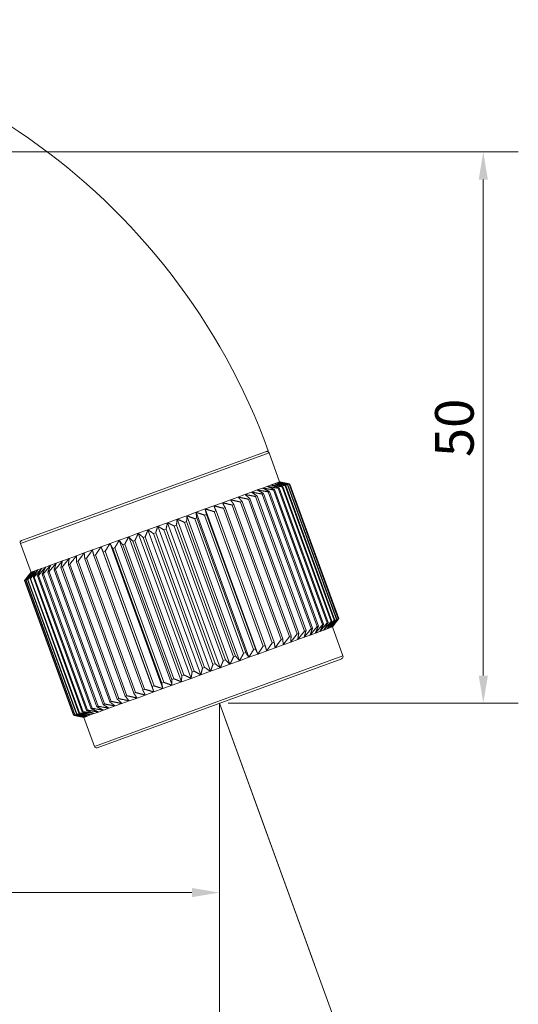
# Model space of a CAD drawing. Units: millimetres. Extents: x 20 to 378, y 18 to 227.
# Drawn here: x 239 to 284, y 106 to 196 of the extents above; entities that cross this region are included whole.
import ezdxf

# ---------------------------------------------------------------- set-up
doc = ezdxf.new("R2010")
doc.units = ezdxf.units.MM
doc.header["$LTSCALE"] = 0.18
for name, color, linetype, lineweight in [('Dimension (ISO)', 7, 'Continuous', 9), ('Sketch Geometry (ISO)', 7, 'Continuous', 9), ('Visible (ISO)', 7, 'Continuous', 15), ('Visible Narrow (ISO)', 7, 'Continuous', 15)]:
    doc.layers.add(name, color=color, linetype=linetype, lineweight=lineweight)
doc.styles.add('Note Text (DIN)', font='monotxt_.ttf')
doc.dimstyles.new('Default (DIN)', dxfattribs={"dimtxt": 3.5, "dimasz": 2.5, "dimexe": 3.175, "dimexo": 0.8, "dimgap": 0.8, "dimtad": 1, "dimtoh": 1, "dimdec": 0, "dimrnd": 1e-08, "dimzin": 0, "dimdsep": 46, "dimtxsty": 'Note Text (DIN)', "dimcen": 0.09, "dimdle": 10, "dimclrd": 256, "dimclre": 256, "dimclrt": 256, "dimadec": 0, "dimazin": 0, "dimtfac": 1, "dimtmove": 0, "dimatfit": 3, "dimfxl": 0, "dimtolj": 1, "dimtzin": 0, "dimlwd": -1, "dimlwe": -1, "dimarcsym": 0})

# ---------------------------------------------------------------- blocks, each defined once
blk = doc.blocks.new('*D61')
at = {"layer": 'Defpoints', "color": 0, "transparency": 16777216}
for p in [(57.167, 183.637), (257.166, 133.638), (281.102, 133.638)]:
    blk.add_point(p, dxfattribs=at)
at = {"layer": 'Dimension (ISO)', "transparency": 16777216}
for p, q in [((57.967, 183.637), (284.277, 183.637)), ((281.102, 181.137), (281.102, 136.138)), ((257.966, 133.638), (284.277, 133.638))]:
    blk.add_line(p, q, dxfattribs=at)
for points in [[(280.686, 181.137), (281.519, 181.137), (281.102, 183.637)], [(280.686, 136.138), (281.519, 136.138), (281.102, 133.638)]]:
    blk.add_solid(points, dxfattribs=at)
at = {"layer": 'Dimension (ISO)', "transparency": 16777216, "insert": (276.729, 155.96), "char_height": 3.5, "attachment_point": 1, "rotation": 90, "style": 'Note Text (DIN)'}
blk.add_mtext('\\A1;50', dxfattribs=at)
blk = doc.blocks.new('*D64')
at = {"layer": 'Defpoints', "color": 0, "transparency": 16777216}
for p in [(57.167, 153.637), (257.166, 133.638), (257.166, 116.462)]:
    blk.add_point(p, dxfattribs=at)
at = {"layer": 'Dimension (ISO)', "transparency": 16777216}
for p, q in [((57.167, 152.837), (57.167, 113.287)), ((257.166, 132.838), (257.166, 113.287)), ((59.667, 116.462), (254.666, 116.462))]:
    blk.add_line(p, q, dxfattribs=at)
for points in [[(59.667, 116.879), (59.667, 116.045), (57.167, 116.462)], [(254.666, 116.879), (254.666, 116.045), (257.166, 116.462)]]:
    blk.add_solid(points, dxfattribs=at)
at = {"layer": 'Dimension (ISO)', "transparency": 16777216, "insert": (152.667, 120.835), "char_height": 3.5, "attachment_point": 1, "style": 'Note Text (DIN)'}
blk.add_mtext('\\A1;200', dxfattribs=at)
blk = doc.blocks.new('*D65')
at = {"layer": 'Defpoints', "color": 0, "transparency": 16777216}
for p in [(257.166, 133.638), (257.166, 132.838), (257.44, 132.887), (261.832, 93.718)]:
    blk.add_point(p, dxfattribs=at)
at = {"layer": 'Dimension (ISO)', "transparency": 16777216}
for p, q in [((257.166, 132.038), (257.166, 90.272)), ((257.714, 132.135), (271.999, 92.887))]:
    blk.add_line(p, q, dxfattribs=at)
for start, end in [(293.56447, 297.12895), (270, 290), (262.87105, 266.43553)]:
    blk.add_arc((257.166, 133.638), 40.192, start, end, dxfattribs=at)
for points in [[(273.389, 96.411), (273.08, 97.185), (270.913, 95.87)], [(254.681, 93.941), (254.655, 93.108), (257.166, 93.447)]]:
    blk.add_solid(points, dxfattribs=at)
at = {"layer": 'Dimension (ISO)', "transparency": 16777216, "insert": (259.292, 97.642), "char_height": 3.5, "attachment_point": 1, "rotation": 10, "style": 'Note Text (DIN)'}
blk.add_mtext('\\A1;20°', dxfattribs=at)

msp = doc.modelspace()

# ---------------------------------------------------------------- linework, layer by layer
at = {"layer": 'Sketch Geometry (ISO)'}
for q in [(265.793, 109.938), (257.166, 108.417)]:
    msp.add_line((257.166, 133.638), q, dxfattribs=at)
at = {"layer": 'Visible (ISO)'}
for p, q in [((239.05, 148.328), (261.602, 156.536)), ((262.628, 153.717), (261.671, 156.349)), ((262.143, 153.541), (262.366, 153.622)), ((262.366, 153.622), (262.522, 153.679)), ((262.522, 153.679), (262.609, 153.71)), ((262.609, 153.71), (262.628, 153.717)), ((262.628, 153.717), (263.191, 153.596)), ((259.48, 152.572), (260.068, 152.786)), ((260.068, 152.786), (260.603, 152.98)), ((260.603, 152.98), (261.08, 153.154)), ((261.08, 153.154), (261.498, 153.306)), ((261.498, 153.306), (261.853, 153.435)), ((261.602, 152.808), (261.706, 152.845)), ((261.602, 152.808), (266.044, 140.604)), ((266.148, 140.642), (261.706, 152.845)), ((261.853, 153.435), (262.143, 153.541)), ((262.086, 152.984), (262.177, 153.017)), ((262.086, 152.984), (266.528, 140.78)), ((266.619, 140.813), (262.177, 153.017)), ((262.505, 153.136), (262.582, 153.164)), ((262.505, 153.136), (266.947, 140.933)), ((267.024, 140.961), (262.582, 153.164)), ((262.856, 153.264), (262.92, 153.287)), ((262.856, 153.264), (267.298, 141.06)), ((267.361, 141.083), (262.92, 153.287)), ((263.138, 153.367), (263.187, 153.384)), ((263.138, 153.367), (267.58, 141.163)), ((267.628, 141.181), (263.187, 153.384)), ((263.348, 153.443), (263.382, 153.455)), ((263.348, 153.443), (267.79, 141.239)), ((267.823, 141.252), (263.382, 153.455)), ((263.485, 153.493), (263.504, 153.5)), ((263.485, 153.493), (267.927, 141.289)), ((267.945, 141.296), (263.504, 153.5)), ((263.548, 153.516), (263.552, 153.517)), ((263.548, 153.516), (267.99, 141.312)), ((267.994, 141.313), (263.552, 153.517)), ((256.667, 151.548), (257.431, 151.826)), ((257.431, 151.826), (258.157, 152.09)), ((258.157, 152.09), (258.842, 152.339)), ((258.842, 152.339), (259.48, 152.572)), ((259.08, 151.889), (259.229, 151.944)), ((259.08, 151.889), (263.521, 139.686)), ((263.67, 139.74), (259.229, 151.944)), ((259.791, 152.148), (259.93, 152.199)), ((259.791, 152.148), (264.232, 139.945)), ((264.371, 139.995), (259.93, 152.199)), ((260.451, 152.388), (260.579, 152.435)), ((260.451, 152.388), (264.892, 140.185)), ((265.021, 140.231), (260.579, 152.435)), ((261.056, 152.609), (261.172, 152.651)), ((261.056, 152.609), (265.498, 140.405)), ((265.614, 140.447), (261.172, 152.651)), ((254.199, 150.649), (255.046, 150.958)), ((255.046, 150.958), (255.87, 151.258)), ((259.834, 137.802), (255.046, 150.958)), ((255.87, 151.258), (256.667, 151.548)), ((260.659, 138.102), (255.87, 151.258)), ((256.686, 151.018), (256.859, 151.081)), ((256.686, 151.018), (261.128, 138.815)), ((261.301, 138.878), (256.859, 151.081)), ((257.522, 151.323), (257.689, 151.383)), ((257.522, 151.323), (261.964, 139.119)), ((262.131, 139.18), (257.689, 151.383)), ((258.322, 151.614), (258.48, 151.671)), ((258.322, 151.614), (262.764, 139.41)), ((262.922, 139.468), (258.48, 151.671)), ((252.457, 150.015), (253.334, 150.334)), ((253.334, 150.334), (254.199, 150.649)), ((258.122, 137.179), (253.334, 150.334)), ((254.007, 150.043), (254.195, 150.112)), ((254.007, 150.043), (258.449, 137.839)), ((258.637, 137.908), (254.195, 150.112)), ((258.987, 137.493), (254.199, 150.649)), ((254.923, 150.377), (255.107, 150.444)), ((254.923, 150.377), (259.365, 138.173)), ((259.549, 138.24), (255.107, 150.444)), ((255.818, 150.702), (255.997, 150.768)), ((255.818, 150.702), (260.259, 138.498)), ((260.439, 138.564), (255.997, 150.768)), ((249.806, 149.051), (250.688, 149.371)), ((250.688, 149.371), (251.573, 149.693)), ((255.476, 136.216), (250.688, 149.371)), ((251.573, 149.693), (252.457, 150.015)), ((256.361, 136.538), (251.573, 149.693)), ((252.135, 149.362), (252.328, 149.432)), ((252.135, 149.362), (256.577, 137.158)), ((256.77, 137.228), (252.328, 149.432)), ((257.245, 136.859), (252.457, 150.015)), ((253.076, 149.704), (253.267, 149.774)), ((253.076, 149.704), (257.518, 137.501)), ((257.709, 137.57), (253.267, 149.774)), ((247.242, 148.117), (248.078, 148.422)), ((248.078, 148.422), (248.935, 148.733)), ((252.866, 135.266), (248.078, 148.422)), ((248.935, 148.733), (249.806, 149.051)), ((253.723, 135.578), (248.935, 148.733)), ((249.314, 148.335), (249.504, 148.404)), ((249.314, 148.335), (253.756, 136.131)), ((253.946, 136.201), (249.504, 148.404)), ((254.595, 135.895), (249.806, 149.051)), ((250.249, 148.675), (250.441, 148.745)), ((250.249, 148.675), (254.691, 136.472)), ((254.882, 136.541), (250.441, 148.745)), ((251.191, 149.018), (251.384, 149.088)), ((251.191, 149.018), (255.633, 136.815)), ((255.826, 136.885), (251.384, 149.088)), ((240.076, 145.509), (239.118, 148.14)), ((244.904, 147.266), (245.65, 147.538)), ((245.65, 147.538), (246.43, 147.822)), ((246.43, 147.822), (247.242, 148.117)), ((251.219, 134.666), (246.43, 147.822)), ((246.615, 147.353), (246.792, 147.417)), ((251.234, 135.213), (246.792, 147.417)), ((252.03, 134.961), (247.242, 148.117)), ((247.492, 147.672), (247.674, 147.738)), ((247.492, 147.672), (251.934, 135.468)), ((252.116, 135.534), (247.674, 147.738)), ((248.394, 148), (248.58, 148.068)), ((248.394, 148), (252.835, 135.796)), ((253.022, 135.864), (248.58, 148.068)), ((242.361, 146.341), (242.922, 146.545)), ((242.922, 146.545), (243.536, 146.768)), ((243.536, 146.768), (244.198, 147.009)), ((244.188, 146.469), (244.341, 146.525)), ((244.188, 146.469), (248.629, 134.265)), ((244.198, 147.009), (244.904, 147.266)), ((248.783, 134.321), (244.341, 146.525)), ((244.958, 146.75), (245.12, 146.809)), ((244.958, 146.75), (249.4, 134.546)), ((249.562, 134.605), (245.12, 146.809)), ((245.769, 147.045), (245.939, 147.107)), ((245.769, 147.045), (250.211, 134.841)), ((250.381, 134.903), (245.939, 147.107)), ((246.615, 147.353), (251.057, 135.149)), ((240.251, 145.573), (240.441, 145.642)), ((240.441, 145.642), (240.698, 145.735)), ((240.698, 145.735), (241.021, 145.853)), ((241.021, 145.853), (241.407, 145.993)), ((241.407, 145.993), (241.855, 146.156)), ((241.855, 146.156), (242.361, 146.341)), ((242.165, 145.733), (242.288, 145.778)), ((242.165, 145.733), (246.607, 133.529)), ((246.729, 133.574), (242.288, 145.778)), ((242.787, 145.959), (242.921, 146.008)), ((242.787, 145.959), (247.229, 133.756)), ((247.362, 133.804), (242.921, 146.008)), ((243.462, 146.205), (243.607, 146.258)), ((243.462, 146.205), (247.904, 134.002)), ((248.048, 134.054), (243.607, 146.258)), ((243.939, 132.558), (239.497, 144.762)), ((239.512, 144.767), (239.523, 144.772)), ((239.512, 144.767), (243.954, 132.564)), ((243.965, 132.568), (239.523, 144.772)), ((239.597, 144.798), (239.623, 144.808)), ((239.597, 144.798), (244.039, 132.595)), ((244.065, 132.604), (239.623, 144.808)), ((240.076, 145.509), (239.723, 145.054)), ((239.755, 144.856), (239.797, 144.871)), ((239.755, 144.856), (244.197, 132.652)), ((244.239, 132.667), (239.797, 144.871)), ((239.986, 144.94), (240.042, 144.961)), ((239.986, 144.94), (244.428, 132.736)), ((244.484, 132.757), (240.042, 144.961)), ((240.076, 145.509), (240.078, 145.51)), ((240.078, 145.51), (240.13, 145.529)), ((240.13, 145.529), (240.251, 145.573)), ((240.289, 145.05), (240.359, 145.076)), ((240.289, 145.05), (244.731, 132.846)), ((244.801, 132.872), (240.359, 145.076)), ((240.66, 145.185), (240.744, 145.216)), ((240.66, 145.185), (245.102, 132.982)), ((245.186, 133.012), (240.744, 145.216)), ((241.099, 145.345), (241.196, 145.38)), ((241.099, 145.345), (245.54, 133.141)), ((245.638, 133.177), (241.196, 145.38)), ((241.601, 145.528), (241.712, 145.568)), ((241.601, 145.528), (246.043, 133.324)), ((246.153, 133.364), (241.712, 145.568)), ((267.628, 141.181), (267.58, 141.163)), ((267.823, 141.252), (267.79, 141.239)), ((267.945, 141.296), (267.927, 141.289)), ((267.994, 141.313), (267.99, 141.312)), ((265.021, 140.231), (264.892, 140.185)), ((265.614, 140.447), (265.498, 140.405)), ((266.148, 140.642), (266.044, 140.604)), ((266.286, 140.15), (266.641, 140.279)), ((266.619, 140.813), (266.528, 140.78)), ((266.641, 140.279), (266.931, 140.385)), ((266.931, 140.385), (267.155, 140.466)), ((267.024, 140.961), (266.947, 140.933)), ((267.155, 140.466), (267.31, 140.523)), ((267.361, 141.083), (267.298, 141.06)), ((267.31, 140.523), (267.397, 140.555)), ((267.397, 140.555), (267.417, 140.562)), ((267.417, 140.562), (267.768, 141.02)), ((268.374, 137.931), (267.417, 140.562)), ((262.922, 139.468), (262.764, 139.41)), ((263.67, 139.74), (263.521, 139.686)), ((263.63, 139.184), (264.268, 139.416)), ((264.371, 139.995), (264.232, 139.945)), ((264.268, 139.416), (264.857, 139.63)), ((264.857, 139.63), (265.391, 139.824)), ((265.391, 139.824), (265.868, 139.998)), ((265.868, 139.998), (266.286, 140.15)), ((260.439, 138.564), (260.259, 138.498)), ((261.301, 138.878), (261.128, 138.815)), ((261.455, 138.392), (262.219, 138.67)), ((262.131, 139.18), (261.964, 139.119)), ((262.219, 138.67), (262.946, 138.934)), ((262.946, 138.934), (263.63, 139.184)), ((268.255, 137.674), (246.078, 129.603)), ((257.709, 137.57), (257.518, 137.501)), ((258.637, 137.908), (258.449, 137.839)), ((258.987, 137.493), (259.834, 137.802)), ((259.549, 138.24), (259.365, 138.173)), ((259.834, 137.802), (260.659, 138.102)), ((260.659, 138.102), (261.455, 138.392)), ((255.826, 136.885), (255.633, 136.815)), ((256.361, 136.538), (257.245, 136.859)), ((256.77, 137.228), (256.577, 137.158)), ((257.245, 136.859), (258.122, 137.179)), ((258.122, 137.179), (258.987, 137.493)), ((253.022, 135.864), (252.835, 135.796)), ((253.723, 135.578), (254.595, 135.895)), ((253.946, 136.201), (253.756, 136.131)), ((254.595, 135.895), (255.476, 136.216)), ((254.882, 136.541), (254.691, 136.472)), ((255.476, 136.216), (256.361, 136.538)), ((250.381, 134.903), (250.211, 134.841)), ((251.234, 135.213), (251.057, 135.149)), ((251.219, 134.666), (252.03, 134.961)), ((252.116, 135.534), (251.934, 135.468)), ((252.03, 134.961), (252.866, 135.266)), ((252.866, 135.266), (253.723, 135.578)), ((248.048, 134.054), (247.904, 134.002)), ((248.783, 134.321), (248.629, 134.265)), ((248.986, 133.854), (249.692, 134.11)), ((249.562, 134.605), (249.4, 134.546)), ((249.692, 134.11), (250.438, 134.382)), ((250.438, 134.382), (251.219, 134.666)), ((245.638, 133.177), (245.54, 133.141)), ((246.153, 133.364), (246.043, 133.324)), ((246.729, 133.574), (246.607, 133.529)), ((246.643, 133.001), (247.149, 133.185)), ((247.149, 133.185), (247.711, 133.389)), ((247.362, 133.804), (247.229, 133.756)), ((247.711, 133.389), (248.324, 133.613)), ((248.324, 133.613), (248.986, 133.854)), ((243.965, 132.568), (243.954, 132.564)), ((244.065, 132.604), (244.039, 132.595)), ((244.239, 132.667), (244.197, 132.652)), ((244.864, 132.353), (244.3, 132.478)), ((244.484, 132.757), (244.428, 132.736)), ((244.801, 132.872), (244.731, 132.846)), ((244.864, 132.353), (244.866, 132.354)), ((245.822, 129.722), (244.864, 132.353)), ((244.866, 132.354), (244.918, 132.373)), ((244.918, 132.373), (245.04, 132.417)), ((245.04, 132.417), (245.229, 132.486)), ((245.186, 133.012), (245.102, 132.982)), ((245.229, 132.486), (245.486, 132.58)), ((245.486, 132.58), (245.809, 132.697)), ((245.809, 132.697), (246.195, 132.838)), ((246.195, 132.838), (246.643, 133.001))]:
    msp.add_line(p, q, dxfattribs=at)
for centre, radius, start, end in [((205.761, 136.212), 59.425, 20, 90), ((261.483, 156.28), 0.2, 20, 110), ((239.306, 148.208), 0.2, 110, 200), ((268.186, 137.862), 0.2, 290, 20), ((246.01, 129.791), 0.2, 200, 290)]:
    msp.add_arc(centre, radius, start, end, dxfattribs=at)
for points, weights in [([(263.348, 153.443), (262.841, 153.537), (262.366, 153.622)], [1.00036662482, 1.00082629731, 1]), ([(262.366, 153.622), (262.763, 153.509), (263.187, 153.384)], [1, 1.00082629731, 1.00036662482]), ([(263.485, 153.493), (262.987, 153.591), (262.522, 153.679)], [1.00036662482, 1.00082629731, 1]), ([(262.522, 153.679), (262.937, 153.572), (263.382, 153.455)], [1, 1.00082629731, 1.00036662482]), ([(263.548, 153.516), (263.063, 153.618), (262.609, 153.71)], [1.00036662482, 1.00082629731, 1]), ([(262.609, 153.71), (263.041, 153.61), (263.504, 153.5)], [1, 1.00082629731, 1.00036662482]), ([(261.056, 152.609), (260.545, 152.702), (260.068, 152.786)], [1.00036662482, 1.0008262973, 1]), ([(260.068, 152.786), (260.315, 152.618), (260.579, 152.435)], [1, 1.00082629731, 1.00036662482]), ([(261.602, 152.808), (261.086, 152.898), (260.603, 152.98)], [1.00036662482, 1.0008262973, 1]), ([(260.603, 152.98), (260.878, 152.823), (261.172, 152.651)], [1, 1.00082629731, 1.00036662482]), ([(262.086, 152.984), (261.566, 153.073), (261.08, 153.154)], [1.00036662482, 1.00082629731, 1]), ([(261.08, 153.154), (261.382, 153.006), (261.706, 152.845)], [1, 1.00082629731, 1.00036662482]), ([(262.505, 153.136), (261.984, 153.226), (261.498, 153.306)], [1.00036662482, 1.00082629731, 1]), ([(261.498, 153.306), (261.826, 153.168), (262.177, 153.017)], [1, 1.00082629731, 1.00036662482]), ([(262.856, 153.264), (262.338, 153.354), (261.853, 153.435)], [1.00036662482, 1.00082629731, 1]), ([(261.853, 153.435), (262.205, 153.306), (262.582, 153.164)], [1, 1.00082629731, 1.00036662482]), ([(263.138, 153.367), (262.624, 153.458), (262.143, 153.541)], [1.00036662482, 1.00082629731, 1]), ([(262.143, 153.541), (262.518, 153.42), (262.92, 153.287)], [1, 1.00082629731, 1.00036662482]), ([(263.191, 153.596), (263.369, 153.557), (263.552, 153.517)], [1.00053018338, 1.00054205369, 1.00036662482]), ([(258.322, 151.614), (257.861, 151.725), (257.431, 151.826)], [1.00036662482, 1.00082629731, 1]), ([(257.431, 151.826), (257.555, 151.613), (257.689, 151.383)], [1, 1.0008262973, 1.00036662482]), ([(259.08, 151.889), (258.603, 151.995), (258.157, 152.09)], [1.00036662482, 1.00082629731, 1]), ([(258.157, 152.09), (258.313, 151.889), (258.48, 151.671)], [1, 1.00082629731, 1.00036662482]), ([(259.791, 152.148), (259.3, 152.249), (258.842, 152.339)], [1.00036662482, 1.00082629731, 1]), ([(258.842, 152.339), (259.028, 152.15), (259.229, 151.944)], [1, 1.00082629731, 1.00036662482]), ([(260.451, 152.388), (259.949, 152.485), (259.48, 152.572)], [1.00036662482, 1.00082629731, 1]), ([(259.48, 152.572), (259.697, 152.393), (259.93, 152.199)], [1, 1.00082629731, 1.00036662482]), ([(255.818, 150.702), (255.419, 150.836), (255.046, 150.958)], [1.00036662482, 1.00082629731, 1]), ([(255.046, 150.958), (255.075, 150.711), (255.107, 150.444)], [1, 1.00082629731, 1.00036662482]), ([(256.686, 151.018), (256.264, 151.144), (255.87, 151.258)], [1.00036662482, 1.00082629731, 1]), ([(255.87, 151.258), (255.931, 151.022), (255.997, 150.768)], [1, 1.0008262973, 1.00036662482]), ([(257.522, 151.323), (257.08, 151.441), (256.667, 151.548)], [1.00036662482, 1.00082629731, 1]), ([(256.667, 151.548), (256.76, 151.324), (256.859, 151.081)], [1, 1.00082629731, 1.00036662482]), ([(253.334, 150.334), (253.301, 150.065), (253.267, 149.774)], [1, 1.00082629731, 1.00036662482]), ([(254.007, 150.043), (253.659, 150.195), (253.334, 150.334)], [1.00036662482, 1.00082629731, 1]), ([(254.199, 150.649), (254.196, 150.391), (254.195, 150.112)], [1, 1.00082629731, 1.00036662482]), ([(254.923, 150.377), (254.548, 150.519), (254.199, 150.649)], [1.00036662482, 1.00082629731, 1]), ([(250.688, 149.371), (250.567, 149.07), (250.441, 148.745)], [1, 1.00082629731, 1.00036662482]), ([(251.191, 149.018), (250.931, 149.202), (250.688, 149.371)], [1.00036662482, 1.00082629731, 1]), ([(251.573, 149.693), (251.481, 149.403), (251.384, 149.088)], [1, 1.00082629731, 1.00036662482]), ([(252.135, 149.362), (251.844, 149.535), (251.573, 149.693)], [1.00036662482, 1.00082629731, 1]), ([(252.457, 150.015), (252.394, 149.735), (252.328, 149.432)], [1, 1.00082629731, 1.00036662482]), ([(253.076, 149.704), (252.756, 149.867), (252.457, 150.015)], [1.00036662482, 1.00082629731, 1]), ([(248.078, 148.422), (247.882, 148.093), (247.674, 147.738)], [1, 1.00082629731, 1.00036662482]), ([(248.394, 148), (248.23, 148.219), (248.078, 148.422)], [1.00036662482, 1.00082629731, 1]), ([(248.935, 148.733), (248.762, 148.413), (248.58, 148.068)], [1, 1.00082629731, 1.00036662482]), ([(249.314, 148.335), (249.118, 148.542), (248.935, 148.733)], [1.00036662482, 1.00082629731, 1]), ([(249.806, 149.051), (249.659, 148.74), (249.504, 148.404)], [1, 1.00082629731, 1.00036662482]), ([(250.249, 148.675), (250.02, 148.871), (249.806, 149.051)], [1.00036662482, 1.00082629731, 1]), ([(245.65, 147.538), (245.393, 147.187), (245.12, 146.809)], [1, 1.00082629731, 1.00036662482]), ([(245.769, 147.045), (245.707, 147.301), (245.65, 147.538)], [1.00036662482, 1.00082629731, 1]), ([(246.43, 147.822), (246.192, 147.478), (245.939, 147.107)], [1, 1.0008262973, 1.00036662482]), ([(246.615, 147.353), (246.519, 147.597), (246.43, 147.822)], [1.00036662482, 1.00082629731, 1]), ([(247.242, 148.117), (247.023, 147.78), (246.792, 147.417)], [1, 1.00082629731, 1.00036662482]), ([(247.492, 147.672), (247.362, 147.903), (247.242, 148.117)], [1.00036662482, 1.00082629731, 1]), ([(242.922, 146.545), (242.615, 146.176), (242.288, 145.778)], [1, 1.00082629731, 1.00036662482]), ([(242.787, 145.959), (242.856, 146.263), (242.922, 146.545)], [1.00036662482, 1.00082629731, 1]), ([(243.536, 146.768), (243.238, 146.402), (242.921, 146.008)], [1, 1.00082629731, 1.00036662482]), ([(243.462, 146.205), (243.5, 146.498), (243.536, 146.768)], [1.00036662482, 1.00082629731, 1]), ([(244.198, 147.009), (243.911, 146.647), (243.607, 146.258)], [1, 1.00082629731, 1.00036662482]), ([(244.188, 146.469), (244.192, 146.75), (244.198, 147.009)], [1.00036662482, 1.0008262973, 1]), ([(244.904, 147.266), (244.631, 146.909), (244.341, 146.525)], [1, 1.00082629731, 1.00036662482]), ([(244.958, 146.75), (244.929, 147.018), (244.904, 147.266)], [1.00036662482, 1.00082629731, 1]), ([(240.441, 145.642), (240.129, 145.271), (239.797, 144.871)], [1, 1.00082629731, 1.00036662482]), ([(239.986, 144.94), (240.22, 145.304), (240.441, 145.642)], [1.00036662482, 1.00082629731, 1]), ([(240.698, 145.735), (240.38, 145.362), (240.042, 144.961)], [1, 1.00082629731, 1.00036662482]), ([(240.289, 145.05), (240.499, 145.406), (240.698, 145.735)], [1.00036662482, 1.00082629731, 1]), ([(241.021, 145.853), (240.7, 145.479), (240.359, 145.076)], [1, 1.00082629731, 1.00036662482]), ([(240.66, 145.185), (240.846, 145.532), (241.021, 145.853)], [1.00036662482, 1.00082629731, 1]), ([(241.407, 145.993), (241.086, 145.619), (240.744, 145.216)], [1, 1.00082629731, 1.00036662482]), ([(241.099, 145.345), (241.257, 145.681), (241.407, 145.993)], [1.00036662482, 1.00082629731, 1]), ([(241.855, 146.156), (241.535, 145.783), (241.196, 145.38)], [1, 1.00082629731, 1.00036662482]), ([(241.601, 145.528), (241.731, 145.854), (241.855, 146.156)], [1.00036662482, 1.00082629731, 1]), ([(242.361, 146.341), (242.046, 145.969), (241.712, 145.568)], [1, 1.00082629731, 1.00036662482]), ([(242.165, 145.733), (242.266, 146.048), (242.361, 146.341)], [1.00036662482, 1.00082629731, 1]), ([(240.078, 145.51), (239.796, 145.15), (239.497, 144.762)], [1, 1.0008262973, 1.00036662482]), ([(239.512, 144.767), (239.803, 145.152), (240.078, 145.51)], [1.00036662482, 1.00082629731, 1]), ([(240.13, 145.529), (239.836, 145.164), (239.523, 144.772)], [1, 1.00082629731, 1.00036662482]), ([(239.597, 144.798), (239.871, 145.177), (240.13, 145.529)], [1.00036662482, 1.00082629731, 1]), ([(240.251, 145.573), (239.947, 145.205), (239.623, 144.808)], [1, 1.00082629731, 1.00036662482]), ([(239.755, 144.856), (240.011, 145.228), (240.251, 145.573)], [1.00036662482, 1.00082629731, 1]), ([(266.931, 140.385), (267.246, 140.76), (267.58, 141.163)], [1, 1.00082629731, 1.00036662482]), ([(267.155, 140.466), (267.462, 140.838), (267.79, 141.239)], [1, 1.0008262973, 1.00036662482]), ([(267.628, 141.181), (267.384, 140.81), (267.155, 140.466)], [1.00036662482, 1.00082629731, 1]), ([(267.31, 140.523), (267.609, 140.892), (267.927, 141.289)], [1, 1.00082629731, 1.00036662482]), ([(267.823, 141.252), (267.559, 140.874), (267.31, 140.523)], [1.00036662482, 1.00082629731, 1]), ([(267.397, 140.555), (267.685, 140.919), (267.99, 141.312)], [1, 1.00082629731, 1.00036662482]), ([(267.945, 141.296), (267.663, 140.911), (267.397, 140.555)], [1.00036662482, 1.0008262973, 1]), ([(267.994, 141.313), (267.88, 141.164), (267.768, 141.02)], [1.00036662482, 1.00054205369, 1.00053018338]), ([(264.857, 139.63), (265.167, 140.003), (265.498, 140.405)], [1, 1.00082629731, 1.00036662482]), ([(265.021, 140.231), (264.937, 139.919), (264.857, 139.63)], [1.00036662482, 1.00082629731, 1]), ([(265.391, 139.824), (265.708, 140.2), (266.044, 140.604)], [1, 1.00082629731, 1.00036662482]), ([(265.614, 140.447), (265.5, 140.124), (265.391, 139.824)], [1.00036662482, 1.00082629731, 1]), ([(265.868, 139.998), (266.188, 140.375), (266.528, 140.78)], [1, 1.00082629731, 1.00036662482]), ([(266.148, 140.642), (266.004, 140.308), (265.868, 139.998)], [1.00036662482, 1.00082629731, 1]), ([(266.286, 140.15), (266.606, 140.527), (266.947, 140.933)], [1, 1.00082629731, 1.00036662482]), ([(266.619, 140.813), (266.448, 140.469), (266.286, 140.15)], [1.00036662482, 1.00082629731, 1]), ([(266.641, 140.279), (266.96, 140.655), (267.298, 141.06)], [1, 1.00082629731, 1.00036662482]), ([(267.024, 140.961), (266.827, 140.607), (266.641, 140.279)], [1.00036662482, 1.00082629731, 1]), ([(267.361, 141.083), (267.14, 140.721), (266.931, 140.385)], [1.00036662482, 1.00082629731, 1]), ([(262.219, 138.67), (262.483, 139.026), (262.764, 139.41)], [1, 1.00082629731, 1.00036662482]), ([(262.922, 139.468), (262.935, 139.191), (262.946, 138.934)], [1.00036662482, 1.00082629731, 1]), ([(262.946, 138.934), (263.225, 139.296), (263.521, 139.686)], [1, 1.00082629731, 1.00036662482]), ([(263.63, 139.184), (263.922, 139.55), (264.232, 139.945)], [1, 1.00082629731, 1.00036662482]), ([(263.67, 139.74), (263.65, 139.451), (263.63, 139.184)], [1.00036662482, 1.00082629731, 1]), ([(264.268, 139.416), (264.571, 139.786), (264.892, 140.185)], [1, 1.00082629731, 1.00036662482]), ([(264.371, 139.995), (264.319, 139.694), (264.268, 139.416)], [1.00036662482, 1.00082629731, 1]), ([(259.834, 137.802), (260.041, 138.137), (260.259, 138.498)], [1, 1.00082629731, 1.00036662482]), ([(260.439, 138.564), (260.553, 138.324), (260.659, 138.102)], [1.00036662482, 1.00082629731, 1]), ([(260.659, 138.102), (260.886, 138.445), (261.128, 138.815)], [1, 1.00082629731, 1.00036662482]), ([(261.301, 138.878), (261.381, 138.625), (261.455, 138.392)], [1.00036662482, 1.00082629731, 1]), ([(261.455, 138.392), (261.702, 138.742), (261.964, 139.119)], [1, 1.00082629731, 1.00036662482]), ([(262.131, 139.18), (262.177, 138.915), (262.219, 138.67)], [1.00036662482, 1.00082629731, 1]), ([(257.709, 137.57), (257.923, 137.366), (258.122, 137.179)], [1.00036662482, 1.00082629731, 1]), ([(258.122, 137.179), (258.281, 137.497), (258.449, 137.839)], [1, 1.00082629731, 1.00036662482]), ([(258.637, 137.908), (258.818, 137.692), (258.987, 137.493)], [1.00036662482, 1.00082629731, 1]), ([(258.987, 137.493), (259.17, 137.82), (259.365, 138.173)], [1, 1.00082629731, 1.00036662482]), ([(259.549, 138.24), (259.697, 138.012), (259.834, 137.802)], [1.00036662482, 1.00082629731, 1]), ([(255.476, 136.216), (255.552, 136.504), (255.633, 136.815)], [1, 1.00082629731, 1.00036662482]), ([(255.826, 136.885), (256.103, 136.704), (256.361, 136.538)], [1.00036662482, 1.00082629731, 1]), ([(256.361, 136.538), (256.466, 136.836), (256.577, 137.158)], [1, 1.00082629731, 1.00036662482]), ([(256.77, 137.228), (257.016, 137.036), (257.245, 136.859)], [1.00036662482, 1.00082629731, 1]), ([(257.245, 136.859), (257.378, 137.168), (257.518, 137.501)], [1, 1.00082629731, 1.00036662482]), ([(252.866, 135.266), (252.852, 135.521), (252.835, 135.796)], [1, 1.00082629731, 1.00036662482]), ([(253.022, 135.864), (253.384, 135.714), (253.723, 135.578)], [1.00036662482, 1.00082629731, 1]), ([(253.723, 135.578), (253.74, 135.844), (253.756, 136.131)], [1, 1.00082629731, 1.00036662482]), ([(253.946, 136.201), (254.281, 136.041), (254.595, 135.895)], [1.00036662482, 1.00082629731, 1]), ([(254.595, 135.895), (254.642, 136.172), (254.691, 136.472)], [1, 1.00082629731, 1.00036662482]), ([(254.882, 136.541), (255.189, 136.371), (255.476, 136.216)], [1.00036662482, 1.00082629731, 1]), ([(250.381, 134.903), (250.814, 134.779), (251.219, 134.666)], [1.00036662482, 1.00082629731, 1]), ([(251.219, 134.666), (251.141, 134.898), (251.057, 135.149)], [1, 1.00082629731, 1.00036662482]), ([(251.234, 135.213), (251.645, 135.081), (252.03, 134.961)], [1.00036662482, 1.00082629731, 1]), ([(252.03, 134.961), (251.984, 135.205), (251.934, 135.468)], [1, 1.00082629731, 1.00036662482]), ([(252.116, 135.534), (252.504, 135.394), (252.866, 135.266)], [1.00036662482, 1.00082629731, 1]), ([(248.324, 133.613), (248.122, 133.799), (247.904, 134.002)], [1, 1.00082629731, 1.00036662482]), ([(248.048, 134.054), (248.533, 133.949), (248.986, 133.854)], [1.00036662482, 1.00082629731, 1]), ([(248.986, 133.854), (248.814, 134.051), (248.629, 134.265)], [1, 1.00082629731, 1.00036662482]), ([(248.783, 134.321), (249.253, 134.211), (249.692, 134.11)], [1.00036662482, 1.00082629731, 1]), ([(249.692, 134.11), (249.551, 134.319), (249.4, 134.546)], [1, 1.00082629731, 1.00036662482]), ([(249.562, 134.605), (250.015, 134.488), (250.438, 134.382)], [1.00036662482, 1.00082629731, 1]), ([(250.438, 134.382), (250.329, 134.602), (250.211, 134.841)], [1, 1.00082629731, 1.00036662482]), ([(246.195, 132.838), (245.879, 132.983), (245.54, 133.141)], [1, 1.00082629731, 1.00036662482]), ([(245.638, 133.177), (246.157, 133.084), (246.643, 133.001)], [1.00036662482, 1.00082629731, 1]), ([(246.643, 133.001), (246.353, 133.155), (246.043, 133.324)], [1, 1.00082629731, 1.00036662482]), ([(246.153, 133.364), (246.668, 133.27), (247.149, 133.185)], [1.00036662482, 1.00082629731, 1]), ([(247.149, 133.185), (246.887, 133.35), (246.607, 133.529)], [1, 1.00082629731, 1.00036662482]), ([(246.729, 133.574), (247.237, 133.477), (247.711, 133.389)], [1.00036662482, 1.00082629731, 1]), ([(247.711, 133.389), (247.478, 133.565), (247.229, 133.756)], [1, 1.00082629731, 1.00036662482]), ([(247.362, 133.804), (247.86, 133.704), (248.324, 133.613)], [1.00036662482, 1.00082629731, 1]), ([(243.939, 132.558), (244.418, 132.451), (244.866, 132.354)], [1.00036662482, 1.00082629731, 1]), ([(244.866, 132.354), (244.425, 132.454), (243.954, 132.564)], [1, 1.00082629731, 1.00036662482]), ([(243.965, 132.568), (244.458, 132.465), (244.918, 132.373)], [1.00036662482, 1.0008262973, 1]), ([(244.918, 132.373), (244.493, 132.478), (244.039, 132.595)], [1, 1.00082629731, 1.00036662482]), ([(244.065, 132.604), (244.569, 132.506), (245.04, 132.417)], [1.00036662482, 1.00082629731, 1]), ([(245.04, 132.417), (244.633, 132.529), (244.197, 132.652)], [1, 1.00082629731, 1.00036662482]), ([(244.239, 132.667), (244.751, 132.572), (245.229, 132.486)], [1.00036662482, 1.00082629731, 1]), ([(245.229, 132.486), (244.842, 132.605), (244.428, 132.736)], [1, 1.00082629731, 1.00036662482]), ([(244.484, 132.757), (245.002, 132.664), (245.486, 132.58)], [1.00036662482, 1.00082629731, 1]), ([(245.486, 132.58), (245.121, 132.707), (244.731, 132.846)], [1, 1.00082629731, 1.00036662482]), ([(244.801, 132.872), (245.322, 132.78), (245.809, 132.697)], [1.00036662482, 1.00082629731, 1]), ([(245.809, 132.697), (245.467, 132.833), (245.102, 132.982)], [1, 1.00082629731, 1.00036662482]), ([(245.186, 133.012), (245.708, 132.92), (246.195, 132.838)], [1.00036662482, 1.00082629731, 1])]:
    msp.add_rational_spline(points, weights, degree=2, dxfattribs=at)
at = {"layer": 'Visible Narrow (ISO)'}
for p, q in [((261.671, 156.349), (239.118, 148.14)), ((245.822, 129.722), (268.374, 137.931))]:
    msp.add_line(p, q, dxfattribs=at)

# ---------------------------------------------------------------- dimensions: what is measured, and where the dimension line sits
at = {"layer": 'Dimension (ISO)'}
dim = msp.add_linear_dim(base=(281.102, 133.638), p1=(57.167, 183.637), p2=(257.166, 133.638), angle=90, dimstyle='Default (DIN)', override={"dimgap": 0.8, "dimtoh": 0, "dimdec": 0, "dimtol": 0, "dimlim": 0, "dimtp": 0, "dimtm": 0, "dimtdec": 2, "dimtofl": 0, "dimatfit": 1}, dxfattribs=at)
dim.commit()
dim.dimension.update_dxf_attribs({"geometry": '*D61', "text_midpoint": (281.102, 158.638), "dimtype": 160})
dim = msp.add_linear_dim(base=(257.166, 116.462), p1=(57.167, 153.637), p2=(257.166, 133.638), dimstyle='Default (DIN)', override={"dimgap": 0.8, "dimtoh": 0, "dimdec": 0, "dimtol": 0, "dimlim": 0, "dimtp": 0, "dimtm": 0, "dimtdec": 2, "dimtofl": 0, "dimatfit": 1}, dxfattribs=at)
dim.commit()
dim.dimension.update_dxf_attribs({"geometry": '*D64', "text_midpoint": (157.109, 116.462), "dimtype": 160})
dim = msp.add_angular_dim_3p(base=(261.832, 93.718), center=(257.166, 133.638), p1=(257.166, 132.838), p2=(257.44, 132.887), dimstyle='Default (DIN)', override={"dimgap": 0.8, "dimtoh": 0, "dimadec": 0, "dimtol": 0, "dimlim": 0, "dimtp": 0, "dimtm": 0, "dimtdec": 2}, dxfattribs=at)
dim.commit()
dim.dimension.update_dxf_attribs({"geometry": '*D65', "text_midpoint": (264.146, 94.057), "dimtype": 165})

doc.saveas('drawing.dxf')
